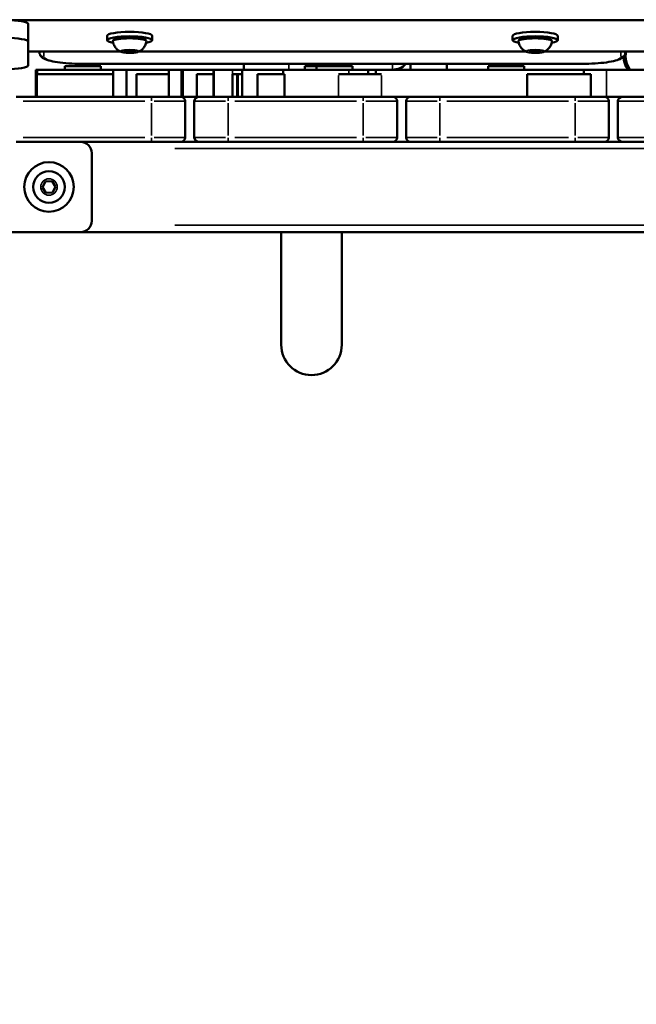
# Model space of a CAD drawing. Units: millimetres. Extents: x -542 to 17334, y 6 to 14206.
# Drawn here: x 4579 to 4853, y 3931 to 4368 of the extents above; entities that cross this region are included whole.
import ezdxf

# ---------------------------------------------------------------- set-up
doc = ezdxf.new("R2010")
doc.units = ezdxf.units.MM
doc.header["$MEASUREMENT"] = 0
doc.layers.add('Visible (ISO)', color=7, linetype='Continuous', lineweight=50)
doc.layers.add('Visible Narrow (ISO)', color=7, linetype='Continuous', lineweight=35)
doc.styles.get("Standard").update_dxf_attribs({"font": 'square721_bt_roman.ttf'})
doc.dimstyles.get("Standard").update_dxf_attribs({"dimtxt": 200, "dimasz": 100, "dimexe": 0.18, "dimexo": 0.0625, "dimgap": 40, "dimtad": 1, "dimdec": 0, "dimlfac": 0.1, "dimrnd": 5, "dimzin": 0, "dimdsep": 46, "dimtxsty": 'Standard', "dimcen": 0.09, "dimse1": 1, "dimse2": 1, "dimadec": 0, "dimazin": 0, "dimtfac": 1, "dimtdec": 0, "dimtofl": 0, "dimtmove": 0, "dimatfit": 3, "dimfxl": 1, "dimtolj": 1, "dimtzin": 0, "dimarcsym": 0})

# ---------------------------------------------------------------- blocks, each defined once
blk = doc.blocks.new('*D11')
at = {"color": 0, "lineweight": -2, "transparency": 16777216}
blk.add_line((102.29, 6309.52), (6551.48, 6309.52), dxfattribs=at)
at = {"color": 0, "transparency": 16777216}
for points in [[(102.29, 6326.19), (102.29, 6292.85), (2.29, 6309.52)], [(6551.48, 6326.19), (6551.48, 6292.85), (6651.48, 6309.52)]]:
    blk.add_solid(points, dxfattribs=at)
at = {"layer": 'Defpoints', "color": 0, "transparency": 16777216}
for p in [(6651.48, 6309.52), (2.29, 4298.8), (6651.48, 3718.35)]:
    blk.add_point(p, dxfattribs=at)
at = {"color": 0, "transparency": 16777216, "insert": (3326.88, 6503.35), "char_height": 300, "attachment_point": 5}
blk.add_mtext('\\A1;665', dxfattribs=at)
blk = doc.blocks.new('*D12')
at = {"color": 0, "lineweight": -2, "transparency": 16777216}
blk.add_line((-151.59, 6121.84), (-151.59, 105.98), dxfattribs=at)
at = {"color": 0, "transparency": 16777216}
for points in [[(-168.26, 6121.84), (-134.93, 6121.84), (-151.59, 6221.84)], [(-168.26, 105.98), (-134.93, 105.98), (-151.59, 5.98)]]:
    blk.add_solid(points, dxfattribs=at)
at = {"layer": 'Defpoints', "color": 0, "transparency": 16777216}
for p in [(4767.81, 6221.84), (-151.59, 5.98), (1838.61, 5.98)]:
    blk.add_point(p, dxfattribs=at)
at = {"color": 0, "transparency": 16777216, "insert": (-345.42, 3113.91), "char_height": 300, "attachment_point": 5, "rotation": 90}
blk.add_mtext('\\A1;620', dxfattribs=at)

msp = doc.modelspace()

# ---------------------------------------------------------------- linework, layer by layer
at = {"layer": 'Visible (ISO)'}
for p, q in [((4448.98, 4367.78), (5516.81, 4367.78)), ((4582.89, 4358.17), (4582.89, 4366.05)), ((4582.89, 4358.17), (4582.89, 4347.75)), ((4617.89, 4360.84), (4617.89, 4358.87)), ((4637.89, 4360.84), (4637.89, 4358.87)), ((4797.89, 4360.84), (4797.89, 4358.87)), ((4817.89, 4360.84), (4817.89, 4358.87)), ((4623.73, 4353.89), (4582.89, 4353.89)), ((4587.89, 4353.89), (4587.89, 4353.47)), ((4625.16, 4354), (4626.78, 4354.38)), ((4626.27, 4353.56), (4625.16, 4354)), ((4626.27, 4353.56), (4626.27, 4354.26)), ((4626.78, 4354.38), (4629.52, 4354.33)), ((4629, 4353.51), (4629, 4354.34)), ((4630.63, 4353.89), (4629, 4353.51)), ((4629.52, 4354.33), (4630.63, 4353.89)), ((4803.73, 4353.89), (4632.06, 4353.89)), ((4805.16, 4354), (4806.78, 4354.38)), ((4806.27, 4353.56), (4805.16, 4354)), ((4806.27, 4353.56), (4806.27, 4354.26)), ((4806.78, 4354.38), (4809.52, 4354.33)), ((4809, 4353.51), (4809, 4354.34)), ((4810.63, 4353.89), (4809, 4353.51)), ((4809.52, 4354.33), (4810.63, 4353.89)), ((4888.73, 4353.89), (4812.06, 4353.89)), ((4847.89, 4353.47), (4847.89, 4353.89)), ((4629, 4353.51), (4626.27, 4353.56)), ((4809, 4353.51), (4806.27, 4353.56)), ((4586.28, 4345.8), (4586.29, 4345.8)), ((4586.28, 4333.8), (4586.28, 4345.8)), ((4586.29, 4345.8), (4586.3, 4345.8)), ((4586.87, 4345.8), (4586.3, 4345.8)), ((4586.3, 4333.8), (4586.3, 4345.8)), ((4586.87, 4345.8), (4620.64, 4345.8)), ((4586.87, 4343.8), (4586.87, 4345.8)), ((4615.18, 4347.4), (4599.18, 4347.4)), ((4599.18, 4347.4), (4599.18, 4345.8)), ((4607.89, 4348.35), (4827.89, 4348.35)), ((4608.61, 4347.4), (4608.61, 4348.35)), ((4615.18, 4347.4), (4615.18, 4345.8)), ((4620.64, 4345.8), (4626.58, 4345.8)), ((4620.64, 4333.8), (4620.64, 4345.8)), ((4626.58, 4345.8), (4645.24, 4345.8)), ((4626.58, 4333.8), (4626.58, 4345.8)), ((4650.89, 4345.8), (4645.24, 4345.8)), ((4645.24, 4345.8), (4645.24, 4333.8)), ((4651.72, 4345.8), (4650.89, 4345.8)), ((4650.89, 4333.8), (4650.89, 4345.8)), ((4651.72, 4345.8), (4665.16, 4345.8)), ((4665.16, 4345.8), (4665.28, 4345.8)), ((4665.16, 4333.8), (4665.16, 4345.8)), ((4665.28, 4345.8), (4673.51, 4345.8)), ((4665.28, 4333.8), (4665.28, 4345.8)), ((4673.51, 4345.8), (4677.85, 4345.8)), ((4677.85, 4345.8), (4695.99, 4345.8)), ((4677.85, 4333.8), (4677.85, 4345.8)), ((4678.61, 4348.35), (4678.61, 4345.8)), ((4695.99, 4345.8), (4725.18, 4345.8)), ((4695.99, 4343.8), (4695.99, 4345.8)), ((4710.86, 4347.4), (4705.61, 4347.4)), ((4705.61, 4347.4), (4705.61, 4345.8)), ((4726.86, 4347.4), (4710.86, 4347.4)), ((4710.86, 4347.4), (4710.86, 4345.8)), ((4725.18, 4345.8), (4733.8, 4345.8)), ((4726.86, 4347.4), (4726.86, 4345.8)), ((4733.8, 4343.8), (4733.8, 4345.8)), ((4733.8, 4345.8), (4737.1, 4345.8)), ((4737.1, 4345.8), (4829.47, 4345.8)), ((4737.1, 4343.8), (4737.1, 4345.8)), ((4747.61, 4345.8), (4747.61, 4346.38)), ((4752.61, 4348.35), (4752.61, 4345.8)), ((4768.61, 4345.8), (4768.61, 4348.35)), ((4803.05, 4347.4), (4787.05, 4347.4)), ((4787.05, 4347.4), (4787.05, 4345.8)), ((4803.05, 4347.4), (4803.05, 4345.8)), ((4829.47, 4345.8), (4839.46, 4345.8)), ((4829.47, 4343.8), (4829.47, 4345.8)), ((4839.46, 4345.8), (4885.87, 4345.8)), ((4586.87, 4343.8), (4620.64, 4343.8)), ((4630.97, 4343.8), (4645.24, 4343.8)), ((4630.97, 4333.8), (4630.97, 4343.8)), ((4657.68, 4343.8), (4665.16, 4343.8)), ((4657.68, 4343.8), (4657.68, 4333.8)), ((4673.5, 4343.8), (4675.47, 4343.8)), ((4673.5, 4333.8), (4673.5, 4343.8)), ((4675.96, 4343.8), (4675.47, 4343.8)), ((4675.99, 4343.8), (4675.96, 4343.8)), ((4675.96, 4333.8), (4675.96, 4343.8)), ((4675.99, 4343.8), (4677.85, 4343.8)), ((4684.68, 4343.8), (4696.64, 4343.8)), ((4684.68, 4333.8), (4684.68, 4343.8)), ((4696.64, 4343.8), (4696.64, 4333.8)), ((4720.54, 4343.8), (4739.63, 4343.8)), ((4804.36, 4343.8), (4832.52, 4343.8)), ((4804.36, 4333.8), (4804.36, 4343.8)), ((4832.52, 4343.8), (4832.52, 4333.8)), ((4637.61, 4333.8), (4577.61, 4333.8)), ((4637.61, 4333.8), (4650.61, 4333.8)), ((4650.61, 4333.8), (4650.89, 4333.8)), ((4651.72, 4333.8), (4650.89, 4333.8)), ((4651.72, 4333.8), (4657.68, 4333.8)), ((4657.68, 4333.8), (4658.61, 4333.8)), ((4658.61, 4333.8), (4671.61, 4333.8)), ((4731.61, 4333.8), (4671.61, 4333.8)), ((4731.61, 4333.8), (4744.61, 4333.8)), ((4744.61, 4333.8), (4752.61, 4333.8)), ((4752.61, 4333.8), (4765.61, 4333.8)), ((4825.61, 4333.8), (4765.61, 4333.8)), ((4825.61, 4333.8), (4838.61, 4333.8)), ((4838.61, 4333.8), (4839.46, 4333.8)), ((4839.46, 4333.8), (4846.61, 4333.8)), ((4846.61, 4333.8), (4859.61, 4333.8)), ((4652.61, 4315.8), (4652.61, 4331.8)), ((4656.61, 4331.8), (4656.61, 4315.8)), ((4746.61, 4315.8), (4746.61, 4331.8)), ((4750.61, 4331.8), (4750.61, 4315.8)), ((4840.61, 4315.8), (4840.61, 4331.8)), ((4844.61, 4331.8), (4844.61, 4315.8)), ((4577.61, 4313.8), (4637.61, 4313.8)), ((4650.61, 4313.8), (4637.61, 4313.8)), ((4658.61, 4313.8), (4650.61, 4313.8)), ((4671.61, 4313.8), (4658.61, 4313.8)), ((4671.61, 4313.8), (4731.61, 4313.8)), ((4744.61, 4313.8), (4731.61, 4313.8)), ((4752.61, 4313.8), (4744.61, 4313.8)), ((4765.61, 4313.8), (4752.61, 4313.8)), ((4765.61, 4313.8), (4825.61, 4313.8)), ((4838.61, 4313.8), (4825.61, 4313.8)), ((4846.61, 4313.8), (4838.61, 4313.8)), ((4859.61, 4313.8), (4846.61, 4313.8)), ((4611.11, 4308.8), (4611.11, 4278.8)), ((4589.22, 4293.71), (4590.59, 4296.26)), ((4590.74, 4291.26), (4589.22, 4293.71)), ((4590.59, 4296.26), (4593.47, 4296.34)), ((4593.47, 4296.34), (4594.99, 4293.88)), ((4594.99, 4293.88), (4593.62, 4291.34)), ((4593.62, 4291.34), (4590.74, 4291.26)), ((4606.11, 4273.8), (4539.66, 4273.8)), ((4606.11, 4273.8), (5361.11, 4273.8)), ((4695.16, 4273.8), (4695.16, 4223.8)), ((4722.06, 4223.8), (4722.06, 4273.8))]:
    msp.add_line(p, q, dxfattribs=at)
for radius in [11, 7]:
    msp.add_circle((4592.11, 4293.8), radius, dxfattribs=at)
for centre, radius, start, end in [((4857.61, 4351.82), 9.61, 167.5275, 218.7704), ((4744.61, 4353.8), 8, 270, 317.0578), ((4650.61, 4331.8), 2, 0, 90), ((4658.61, 4331.8), 2, 90, 180), ((4744.61, 4331.8), 2, 0, 90), ((4752.61, 4331.8), 2, 90, 180), ((4838.61, 4331.8), 2, 0, 90), ((4846.61, 4331.8), 2, 90, 180), ((4650.61, 4315.8), 2, 270, 0), ((4658.61, 4315.8), 2, 180, 270), ((4744.61, 4315.8), 2, 270, 0), ((4752.61, 4315.8), 2, 180, 270), ((4838.61, 4315.8), 2, 270, 0), ((4846.61, 4315.8), 2, 180, 270), ((4606.11, 4308.8), 5, 0, 90), ((4606.11, 4278.8), 5, 270, 0), ((4708.61, 4223.8), 13.45, 180, 0)]:
    msp.add_arc(centre, radius, start, end, dxfattribs=at)
for centre, major_axis, start_param, end_param in [((4572.89, 4366.05), (10, 0), 0, 1.570796), ((4627.89, 4360.84), (-10, 0), 3.141593, 6.283185), ((4807.89, 4360.84), (-10, 0), 3.141593, 6.283185), ((4572.89, 4358.17), (10, 0), 0, 1.570796), ((4627.89, 4358.87), (-10, 0), 2.388721, 7.036057), ((4807.89, 4358.87), (-10, 0), 2.388721, 7.036057), ((4572.89, 4347.75), (10, 0), 4.712389, 6.283185)]:
    msp.add_ellipse(centre, major_axis=major_axis, ratio=0.173648, start_param=start_param, end_param=end_param, dxfattribs=at)
for points, knots in [([(4620.47, 4358.25), (4620.44, 4358.4), (4620.47, 4358.56), (4620.6, 4358.83), (4620.7, 4358.94), (4621.06, 4359.23), (4621.39, 4359.35), (4622.27, 4359.61), (4622.85, 4359.72), (4624.13, 4359.9), (4624.82, 4359.97), (4626.27, 4360.06), (4627.03, 4360.08), (4628.55, 4360.08), (4629.31, 4360.06), (4630.76, 4359.98), (4631.45, 4359.92), (4632.7, 4359.76), (4633.25, 4359.66), (4634.2, 4359.43), (4634.58, 4359.3), (4635, 4359.02), (4635.11, 4358.92), (4635.29, 4358.65), (4635.35, 4358.44), (4635.32, 4358.25)], [3.527627, 3.527627, 3.527627, 3.527627, 3.639074, 3.639074, 3.772041, 3.772041, 4.098275, 4.098275, 4.458988, 4.458988, 4.789522, 4.789522, 5.11459, 5.11459, 5.438475, 5.438475, 5.763329, 5.763329, 6.092877, 6.092877, 6.443043, 6.443043, 6.586328, 6.586328, 6.729614, 6.729614, 6.729614, 6.729614]), ([(4624.09, 4353.72), (4623.94, 4353.79), (4623.78, 4353.86), (4623.4, 4354.06), (4623.19, 4354.19), (4622.71, 4354.52), (4622.44, 4354.73), (4621.84, 4355.34), (4621.51, 4355.73), (4620.89, 4356.79), (4620.6, 4357.47), (4620.47, 4358.25)], [3.1727063, 3.1727063, 3.1727063, 3.1727063, 3.2436903, 3.2436903, 3.3146744, 3.3146744, 3.3856585, 3.3856585, 3.4566426, 3.4566426, 3.5276266, 3.5276266, 3.5276266, 3.5276266]), ([(4635.32, 4358.25), (4635.21, 4357.63), (4635, 4357.05), (4634.48, 4356.01), (4634.15, 4355.58), (4633.53, 4354.9), (4633.25, 4354.66), (4632.74, 4354.28), (4632.52, 4354.14), (4632.12, 4353.92), (4631.95, 4353.84), (4631.76, 4353.75), (4631.73, 4353.74), (4631.7, 4353.72)], [0.4464283, 0.4464283, 0.4464283, 0.4464283, 0.5036803, 0.5036803, 0.5728941, 0.5728941, 0.6438782, 0.6438782, 0.7148623, 0.7148623, 0.7858463, 0.7858463, 0.8013486, 0.8013486, 0.8013486, 0.8013486]), ([(4800.47, 4358.25), (4800.44, 4358.4), (4800.47, 4358.56), (4800.6, 4358.83), (4800.7, 4358.94), (4801.06, 4359.23), (4801.39, 4359.35), (4802.27, 4359.61), (4802.85, 4359.72), (4804.13, 4359.9), (4804.82, 4359.97), (4806.27, 4360.06), (4807.03, 4360.08), (4808.55, 4360.08), (4809.31, 4360.06), (4810.76, 4359.98), (4811.45, 4359.92), (4812.7, 4359.76), (4813.25, 4359.66), (4814.2, 4359.43), (4814.58, 4359.3), (4815, 4359.02), (4815.11, 4358.92), (4815.29, 4358.65), (4815.35, 4358.44), (4815.32, 4358.25)], [3.527627, 3.527627, 3.527627, 3.527627, 3.639074, 3.639074, 3.772041, 3.772041, 4.098275, 4.098275, 4.458988, 4.458988, 4.789522, 4.789522, 5.11459, 5.11459, 5.438475, 5.438475, 5.763329, 5.763329, 6.092877, 6.092877, 6.443043, 6.443043, 6.586328, 6.586328, 6.729614, 6.729614, 6.729614, 6.729614]), ([(4804.09, 4353.72), (4803.94, 4353.79), (4803.78, 4353.86), (4803.4, 4354.06), (4803.19, 4354.19), (4802.71, 4354.52), (4802.44, 4354.73), (4801.84, 4355.34), (4801.51, 4355.73), (4800.89, 4356.79), (4800.6, 4357.47), (4800.47, 4358.25)], [3.1727063, 3.1727063, 3.1727063, 3.1727063, 3.2436903, 3.2436903, 3.3146744, 3.3146744, 3.3856585, 3.3856585, 3.4566426, 3.4566426, 3.5276266, 3.5276266, 3.5276266, 3.5276266]), ([(4815.32, 4358.25), (4815.21, 4357.63), (4815, 4357.05), (4814.48, 4356.01), (4814.15, 4355.58), (4813.53, 4354.9), (4813.25, 4354.66), (4812.74, 4354.28), (4812.52, 4354.14), (4812.12, 4353.92), (4811.95, 4353.84), (4811.76, 4353.75), (4811.73, 4353.74), (4811.7, 4353.72)], [0.4464283, 0.4464283, 0.4464283, 0.4464283, 0.5036803, 0.5036803, 0.5728941, 0.5728941, 0.6438782, 0.6438782, 0.7148623, 0.7148623, 0.7858463, 0.7858463, 0.8013486, 0.8013486, 0.8013486, 0.8013486]), ([(4624.09, 4353.72), (4624.4, 4353.59), (4624.79, 4353.5), (4625.63, 4353.38), (4626.03, 4353.34), (4626.86, 4353.28), (4627.3, 4353.27), (4628.17, 4353.26), (4628.6, 4353.27), (4629.44, 4353.31), (4629.84, 4353.34), (4630.57, 4353.43), (4630.9, 4353.49), (4631.37, 4353.61), (4631.54, 4353.66), (4631.7, 4353.72)], [3.110479, 3.110479, 3.110479, 3.110479, 3.584751, 3.584751, 3.92624, 3.92624, 4.255743, 4.255743, 4.582688, 4.582688, 4.911073, 4.911073, 5.247309, 5.247309, 5.481837, 5.481837, 5.481837, 5.481837]), ([(4804.09, 4353.72), (4804.4, 4353.59), (4804.79, 4353.5), (4805.63, 4353.38), (4806.03, 4353.34), (4806.86, 4353.28), (4807.3, 4353.27), (4808.17, 4353.26), (4808.6, 4353.27), (4809.44, 4353.31), (4809.84, 4353.34), (4810.57, 4353.43), (4810.9, 4353.49), (4811.37, 4353.61), (4811.54, 4353.66), (4811.7, 4353.72)], [3.110479, 3.110479, 3.110479, 3.110479, 3.584751, 3.584751, 3.92624, 3.92624, 4.255743, 4.255743, 4.582688, 4.582688, 4.911073, 4.911073, 5.247309, 5.247309, 5.481837, 5.481837, 5.481837, 5.481837]), ([(4607.89, 4348.35), (4605.97, 4348.35), (4604.05, 4348.4), (4600.39, 4348.61), (4598.64, 4348.76), (4595.48, 4349.16), (4594.07, 4349.4), (4591.66, 4349.98), (4590.67, 4350.29), (4589.41, 4350.97), (4589.01, 4351.23), (4588.45, 4351.84), (4588.27, 4352.09), (4587.99, 4352.71), (4587.89, 4353.09), (4587.89, 4353.47)], [1.570796, 1.570796, 1.570796, 1.570796, 1.884956, 1.884956, 2.199115, 2.199115, 2.513274, 2.513274, 2.827433, 2.827433, 2.984513, 2.984513, 3.063053, 3.063053, 3.141593, 3.141593, 3.141593, 3.141593]), ([(4847.89, 4353.47), (4847.89, 4353.05), (4847.78, 4352.63), (4847.4, 4351.89), (4847.14, 4351.6), (4846.32, 4350.88), (4845.73, 4350.6), (4844.11, 4349.97), (4842.98, 4349.68), (4840.3, 4349.16), (4838.76, 4348.94), (4835.4, 4348.61), (4833.58, 4348.49), (4830.44, 4348.37), (4829.17, 4348.35), (4827.89, 4348.35)], [6.283185, 6.283185, 6.283185, 6.283185, 6.370436, 6.370436, 6.478249, 6.478249, 6.702876, 6.702876, 7.017035, 7.017035, 7.331195, 7.331195, 7.645354, 7.645354, 7.853982, 7.853982, 7.853982, 7.853982]), ([(4847.11, 4351.59), (4847.11, 4351.4), (4847.12, 4351.2), (4847.24, 4349.69), (4847.59, 4348.39), (4848.37, 4346.81), (4848.59, 4346.42), (4848.89, 4345.96), (4848.94, 4345.88), (4849, 4345.8)], [2.4274185, 2.4274185, 2.4274185, 2.4274185, 2.4642665, 2.4642665, 2.7102373, 2.7102373, 2.7927618, 2.7927618, 2.8114115, 2.8114115, 2.8114115, 2.8114115])]:
    msp.add_open_spline(points, degree=3, knots=knots, dxfattribs=at)
at = {"layer": 'Visible Narrow (ISO)'}
for p, q in [((4589.89, 4351.62), (4589.89, 4353.77)), ((4845.89, 4353.77), (4845.89, 4351.62)), ((4586.29, 4334.4), (4586.29, 4345.2)), ((4607.89, 4348.38), (4607.89, 4348.35)), ((4816.89, 4348.38), (4618.89, 4348.38)), ((4651.72, 4334.4), (4651.72, 4345.2)), ((4673.51, 4343.9), (4673.51, 4345.7)), ((4698.61, 4345.93), (4698.61, 4348.22)), ((4725.18, 4343.9), (4725.18, 4345.7)), ((4744.61, 4345.93), (4744.61, 4348.22)), ((4827.89, 4348.35), (4827.89, 4348.38)), ((4839.46, 4334.4), (4839.46, 4345.2)), ((4586.87, 4334.3), (4586.87, 4343.3)), ((4675.47, 4343.3), (4675.47, 4334.3)), ((4675.99, 4334.3), (4675.99, 4343.3)), ((4720.54, 4334.3), (4720.54, 4343.3)), ((4739.63, 4334.3), (4739.63, 4343.3)), ((4637.61, 4333.79), (4637.61, 4331.96)), ((4671.61, 4333.79), (4671.61, 4331.96)), ((4731.61, 4333.79), (4731.61, 4331.96)), ((4765.61, 4333.79), (4765.61, 4331.96)), ((4825.61, 4333.79), (4825.61, 4331.96)), ((4580.61, 4331.8), (4634.61, 4331.8)), ((4637.61, 4331), (4637.61, 4316.6)), ((4652.56, 4331.8), (4638.78, 4331.8)), ((4670.43, 4331.8), (4656.65, 4331.8)), ((4671.61, 4316.6), (4671.61, 4331)), ((4674.61, 4331.8), (4728.61, 4331.8)), ((4731.61, 4331), (4731.61, 4316.6)), ((4746.56, 4331.8), (4732.78, 4331.8)), ((4764.43, 4331.8), (4750.65, 4331.8)), ((4765.61, 4316.6), (4765.61, 4331)), ((4768.61, 4331.8), (4822.61, 4331.8)), ((4825.61, 4331), (4825.61, 4316.6)), ((4840.56, 4331.8), (4826.78, 4331.8)), ((4858.43, 4331.8), (4844.65, 4331.8)), ((4634.61, 4315.8), (4580.61, 4315.8)), ((4637.61, 4313.81), (4637.61, 4315.64)), ((4638.78, 4315.8), (4652.56, 4315.8)), ((4656.65, 4315.8), (4670.43, 4315.8)), ((4671.61, 4313.81), (4671.61, 4315.64)), ((4728.61, 4315.8), (4674.61, 4315.8)), ((4731.61, 4313.81), (4731.61, 4315.64)), ((4732.78, 4315.8), (4746.56, 4315.8)), ((4750.65, 4315.8), (4764.43, 4315.8)), ((4765.61, 4313.81), (4765.61, 4315.64)), ((4822.61, 4315.8), (4768.61, 4315.8)), ((4825.61, 4313.81), (4825.61, 4315.64)), ((4826.78, 4315.8), (4840.56, 4315.8)), ((4844.65, 4315.8), (4858.43, 4315.8)), ((4647.98, 4310.8), (5319.23, 4310.8)), ((5319.23, 4276.8), (4647.98, 4276.8))]:
    msp.add_line(p, q, dxfattribs=at)
msp.add_circle((4592.11, 4293.8), 3.65, dxfattribs=at)
for centre, major_axis, ratio, start_param, end_param in [((4627.89, 4358.29), (-7.43, 0), 0.173648, 3.271495, 6.153283), ((4807.89, 4358.29), (-7.43, 0), 0.173648, 3.271495, 6.153283), ((4627.89, 4353.99), (4.1, 0), 0.173648, 6.093659, 9.614304), ((4807.89, 4353.99), (4.1, 0), 0.173648, 6.093659, 9.614304), ((4589.89, 4353.47), (-2, 0), 0.984808, 0.07854, 1.492257), ((4607.89, 4351.51), (-18, 0), 0.173648, 0.07854, 1.492257), ((4827.89, 4351.51), (18, 0), 0.173648, 4.790929, 6.204645), ((4845.89, 4353.47), (2, 0), 0.984808, 4.790929, 6.204645)]:
    msp.add_ellipse(centre, major_axis=major_axis, ratio=ratio, start_param=start_param, end_param=end_param, dxfattribs=at)
for centre in [(4627.89, 4353.94), (4807.89, 4353.94)]:
    msp.add_ellipse(centre, major_axis=(3.89, 0), ratio=0.173648, dxfattribs=at)

# ---------------------------------------------------------------- dimensions: what is measured, and where the dimension line sits
dim = msp.add_linear_dim(base=(6651.48, 6309.52), p1=(2.29, 4298.8), p2=(6651.48, 3718.35), dimstyle='Standard', override={"dimtxt": 300})
dim.commit()
dim.dimension.update_dxf_attribs({"geometry": '*D11', "text_midpoint": (3326.88, 6503.35)})
dim = msp.add_linear_dim(base=(-151.59, 5.98), p1=(4767.81, 6221.84), p2=(1838.61, 5.98), angle=90, dimstyle='Standard', override={"dimtxt": 300})
dim.commit()
dim.dimension.update_dxf_attribs({"geometry": '*D12', "text_midpoint": (-345.42, 3113.91)})

doc.saveas('drawing.dxf')
